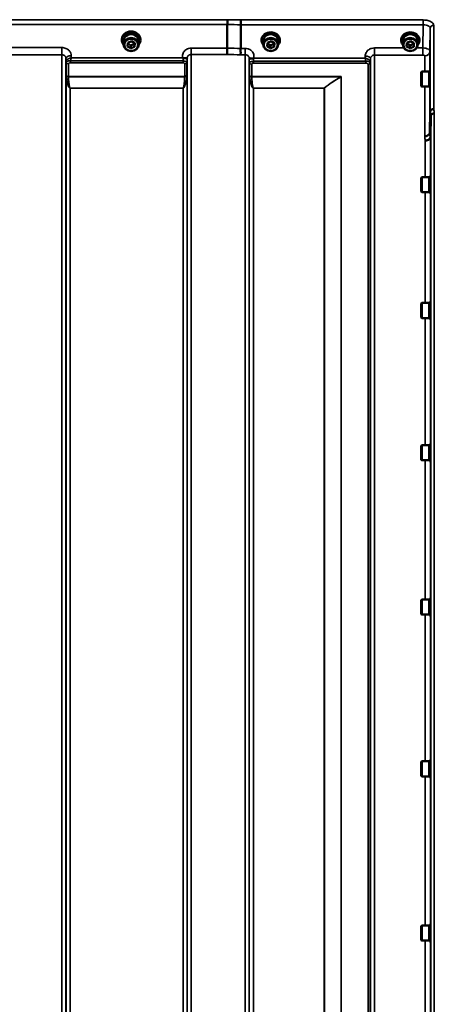
# Model space of a CAD drawing. Units: millimetres. Extents: x 120 to 9960, y -10 to 7117.
# Drawn here: x 5586 to 5939, y 5390 to 6229 of the extents above; entities that cross this region are included whole.
import ezdxf

# ---------------------------------------------------------------- set-up
doc = ezdxf.new("R2010")
doc.units = ezdxf.units.MM
doc.header["$LTSCALE"] = 24
doc.layers.add('Visible (ISO)', color=7, linetype='Continuous', lineweight=50)
doc.layers.add('Visible Narrow (ISO)', color=7, linetype='Continuous', lineweight=35)

msp = doc.modelspace()

# ---------------------------------------------------------------- linework, layer by layer
at = {"layer": 'Visible (ISO)'}
for p, q in [((5763.01, 6204.31), (5763.01, 6224.44)), ((5774.46, 6224.19), (5774.46, 6204.05)), ((5673.13, 6211.01), (5673.13, 6211.7)), ((5674.58, 6210.51), (5674.58, 6207.36)), ((5677.89, 6205.81), (5678.14, 6208.8)), ((5680.75, 6204.12), (5677.89, 6205.81)), ((5680.75, 6206.62), (5678.09, 6208.19)), ((5678.14, 6208.8), (5681.26, 6210.11)), ((5683.87, 6207.93), (5680.75, 6206.62)), ((5680.75, 6204.12), (5680.75, 6206.62)), ((5681.26, 6210.11), (5684.13, 6208.42)), ((5683.92, 6208.54), (5683.87, 6207.93)), ((5684.13, 6208.42), (5683.87, 6205.43)), ((5683.87, 6205.43), (5683.87, 6207.93)), ((5687.43, 6210.51), (5687.43, 6207.36)), ((5688.88, 6211.01), (5688.88, 6211.7)), ((5792.13, 6211.01), (5792.13, 6211.56)), ((5793.58, 6210.51), (5793.58, 6207.36)), ((5796.89, 6205.81), (5797.14, 6208.8)), ((5799.75, 6204.12), (5796.89, 6205.81)), ((5799.75, 6206.62), (5797.09, 6208.19)), ((5797.14, 6208.8), (5800.26, 6210.11)), ((5802.87, 6207.93), (5799.75, 6206.62)), ((5799.75, 6204.12), (5799.75, 6206.62)), ((5800.26, 6210.11), (5803.13, 6208.42)), ((5802.92, 6208.54), (5802.87, 6207.93)), ((5803.13, 6208.42), (5802.87, 6205.43)), ((5802.87, 6205.43), (5802.87, 6207.93)), ((5806.43, 6210.51), (5806.43, 6207.36)), ((5807.88, 6211.01), (5807.88, 6211.56)), ((5911.13, 6211.01), (5911.13, 6211.56)), ((5912.58, 6210.51), (5912.58, 6207.36)), ((5915.89, 6205.81), (5916.14, 6208.8)), ((5918.75, 6204.12), (5915.89, 6205.81)), ((5918.75, 6206.62), (5916.09, 6208.19)), ((5916.14, 6208.8), (5919.26, 6210.11)), ((5921.87, 6207.93), (5918.75, 6206.62)), ((5918.75, 6204.12), (5918.75, 6206.62)), ((5919.26, 6210.11), (5922.13, 6208.42)), ((5921.92, 6208.54), (5921.87, 6207.93)), ((5922.13, 6208.42), (5921.87, 6205.43)), ((5921.87, 6205.43), (5921.87, 6207.93)), ((5925.43, 6210.51), (5925.43, 6207.36)), ((5926.88, 6211.01), (5926.88, 6211.56)), ((5683.87, 6205.43), (5680.75, 6204.12)), ((5802.87, 6205.43), (5799.75, 6204.12)), ((5921.87, 6205.43), (5918.75, 6204.12)), ((5932.96, 6197.91), (5932.96, 6197.91)), ((5625.51, 6192.55), (5625.51, 6192.55)), ((5625.52, 6192.55), (5625.52, 6192.55)), ((5625.88, 6192.55), (5625.88, 6192.55)), ((5728.76, 6192.55), (5728.76, 6192.55)), ((5781.73, 6192.55), (5781.73, 6192.55)), ((5885.03, 6192.55), (5885.03, 6192.55)), ((5885.03, 6192.55), (5885.03, 6192.55)), ((5928.34, 6183.82), (5928.84, 6184.32)), ((5928.34, 6171.97), (5928.34, 6183.82)), ((5928.84, 6184.32), (5928.84, 6171.47)), ((5935.14, 6184.32), (5928.84, 6184.32)), ((5935.14, 6184.32), (5935.14, 6171.47)), ((5935.9, 6184.04), (5935.14, 6184.04)), ((5928.34, 6171.97), (5928.84, 6171.47)), ((5935.14, 6171.47), (5928.84, 6171.47)), ((5935.82, 6171.74), (5935.14, 6171.74)), ((5935.79, 6132.77), (5935.98, 6150.06)), ((5936.48, 6146.4), (5936.29, 6129.11)), ((5928.34, 6093.9), (5928.84, 6094.4)), ((5928.34, 6082.05), (5928.34, 6093.9)), ((5928.84, 6094.4), (5928.84, 6081.55)), ((5935.14, 6094.4), (5928.84, 6094.4)), ((5935.14, 6094.4), (5935.14, 6081.55)), ((5936.14, 6094.13), (5935.14, 6094.13)), ((5936.14, 6095.85), (5936.14, 6080.1)), ((5936.14, 6095.85), (5936.41, 6095.85)), ((5928.34, 6082.05), (5928.84, 6081.55)), ((5935.14, 6081.55), (5928.84, 6081.55)), ((5936.14, 6081.83), (5935.14, 6081.83)), ((5936.14, 6080.1), (5936.31, 6080.1)), ((5936.14, 5988.69), (5936.14, 5972.94)), ((5936.14, 5988.69), (5936.4, 5988.69)), ((5928.34, 5986.74), (5928.84, 5987.24)), ((5928.34, 5974.89), (5928.34, 5986.74)), ((5928.84, 5987.24), (5928.84, 5974.39)), ((5935.14, 5987.24), (5928.84, 5987.24)), ((5935.14, 5987.24), (5935.14, 5974.39)), ((5936.14, 5986.97), (5935.14, 5986.97)), ((5928.34, 5974.89), (5928.84, 5974.39)), ((5935.14, 5974.39), (5928.84, 5974.39)), ((5936.14, 5974.67), (5935.14, 5974.67)), ((5936.14, 5972.94), (5936.32, 5972.94)), ((5928.34, 5865.6), (5928.84, 5866.1)), ((5928.34, 5853.75), (5928.34, 5865.6)), ((5928.84, 5866.1), (5928.84, 5853.25)), ((5935.14, 5866.1), (5928.84, 5866.1)), ((5935.14, 5866.1), (5935.14, 5853.25)), ((5936.14, 5865.83), (5935.14, 5865.83)), ((5936.14, 5867.55), (5936.14, 5851.8)), ((5936.14, 5867.55), (5936.39, 5867.55)), ((5928.34, 5853.75), (5928.84, 5853.25)), ((5935.14, 5853.25), (5928.84, 5853.25)), ((5936.14, 5853.53), (5935.14, 5853.53)), ((5936.14, 5851.8), (5936.33, 5851.8)), ((5936.14, 5736.1), (5936.14, 5720.35)), ((5936.14, 5736.1), (5936.38, 5736.1)), ((5928.34, 5734.15), (5928.84, 5734.65)), ((5928.34, 5722.3), (5928.34, 5734.15)), ((5928.84, 5734.65), (5928.84, 5721.8)), ((5935.14, 5734.65), (5928.84, 5734.65)), ((5935.14, 5734.65), (5935.14, 5721.8)), ((5936.14, 5734.38), (5935.14, 5734.38)), ((5928.34, 5722.3), (5928.84, 5721.8)), ((5935.14, 5721.8), (5928.84, 5721.8)), ((5936.14, 5722.08), (5935.14, 5722.08)), ((5936.14, 5720.35), (5936.35, 5720.35)), ((5928.34, 5596.39), (5928.84, 5596.89)), ((5928.34, 5584.54), (5928.34, 5596.39)), ((5928.84, 5596.89), (5928.84, 5584.04)), ((5935.14, 5596.89), (5928.84, 5596.89)), ((5935.14, 5596.89), (5935.14, 5584.04)), ((5936.14, 5596.62), (5935.14, 5596.62)), ((5936.14, 5598.34), (5936.14, 5582.59)), ((5936.14, 5598.34), (5936.37, 5598.34)), ((5928.34, 5584.54), (5928.84, 5584.04)), ((5935.14, 5584.04), (5928.84, 5584.04)), ((5936.14, 5584.32), (5935.14, 5584.32)), ((5936.14, 5582.59), (5936.36, 5582.59)), ((5928.34, 5456.51), (5928.84, 5457.01)), ((5928.34, 5444.66), (5928.34, 5456.51)), ((5928.84, 5457.01), (5928.84, 5444.16)), ((5935.14, 5457.01), (5928.84, 5457.01)), ((5935.14, 5457.01), (5935.14, 5444.16)), ((5936.14, 5456.73), (5935.14, 5456.73)), ((5936.14, 5458.46), (5936.14, 5442.71)), ((5936.14, 5458.46), (5936.36, 5458.46)), ((5928.34, 5444.66), (5928.84, 5444.16)), ((5935.14, 5444.16), (5928.84, 5444.16)), ((5936.14, 5444.43), (5935.14, 5444.43)), ((5936.14, 5442.71), (5936.37, 5442.71))]:
    msp.add_line(p, q, dxfattribs=at)
for centre, major_axis, start_param, end_param in [((5681.01, 6211.01), (7.87, 0), 5.664504, 10.043459), ((5681.01, 6211.7), (-7.87, 0), 3.141593, 6.283185), ((5681.01, 6210.51), (6.42, 0), 0, 3.141593), ((5681.01, 6211.01), (6.15, 0), 0.455626, 2.685967), ((5800.01, 6211.01), (7.87, 0), 5.664504, 10.043459), ((5800.01, 6210.51), (6.42, 0), 0, 3.141593), ((5800.01, 6211.01), (6.15, 0), 0.455626, 2.685967), ((5919.01, 6211.01), (7.87, 0), 5.664504, 10.043459), ((5919.01, 6210.51), (6.42, 0), 0, 3.141593), ((5919.01, 6211.01), (6.15, 0), 0.455626, 2.685967)]:
    msp.add_ellipse(centre, major_axis=major_axis, ratio=0.866025, start_param=start_param, end_param=end_param, dxfattribs=at)
for centre, major_axis in [((5681.01, 6207.36), (-6.42, 0)), ((5681.01, 6207.11), (-5.92, 0)), ((5800.01, 6207.36), (-6.42, 0)), ((5800.01, 6207.11), (-5.92, 0)), ((5919.01, 6207.36), (-6.42, 0)), ((5919.01, 6207.11), (-5.92, 0))]:
    msp.add_ellipse(centre, major_axis=major_axis, ratio=0.866025, dxfattribs=at)
for points, knots in [([(5763.07, 6228.51), (5763.08, 6228.5), (5763.08, 6228.5), (5763.13, 6228.43), (5763.16, 6228.36), (5763.18, 6228.2), (5763.18, 6228.11), (5763.15, 6227.84), (5763.09, 6227.64), (5763.03, 6227.26), (5763.02, 6227.04), (5763.11, 6226.52), (5763.18, 6226.17), (5763.15, 6225.47), (5763.12, 6225.25), (5763.05, 6224.84), (5763.01, 6224.63), (5763.01, 6224.44)], [-0.002327, -0.002327, -0.002327, -0.002327, 0, 0, 0.0401319, 0.0401319, 0.0787548, 0.0787548, 0.1560255, 0.1560255, 0.2143352, 0.2143352, 0.245013, 0.245013, 0.2615665, 0.2615665, 0.2805821, 0.2805821, 0.2805821, 0.2805821]), ([(5774.46, 6224.19), (5774.46, 6224.53), (5774.46, 6224.9), (5774.47, 6225.68), (5774.47, 6226.07), (5774.48, 6226.55), (5774.48, 6226.66), (5774.49, 6227.02), (5774.49, 6227.26), (5774.51, 6227.8), (5774.52, 6228.06), (5774.52, 6228.25)], [0, 0, 0, 0, 0.1171674, 0.1171674, 0.2343503, 0.2343503, 0.2676016, 0.2676016, 0.3515625, 0.3515625, 0.4683811, 0.4683811, 0.4683811, 0.4683811]), ([(5762.92, 6198.9), (5762.92, 6198.9), (5762.92, 6198.91), (5762.93, 6199.17), (5762.94, 6199.51), (5762.96, 6200.21), (5762.97, 6200.54), (5762.98, 6201.02), (5762.98, 6201.16), (5762.99, 6201.79), (5763, 6202.32), (5763.01, 6203.35), (5763.01, 6203.85), (5763.01, 6204.31)], [-0.0015257, -0.0015257, -0.0015257, -0.0015257, 0, 0, 0.1507538, 0.1507538, 0.2646793, 0.2646793, 0.3070388, 0.3070388, 0.4632846, 0.4632846, 0.6195094, 0.6195094, 0.6195094, 0.6195094]), ([(5774.37, 6198.65), (5774.37, 6198.65), (5774.36, 6198.66), (5774.3, 6198.75), (5774.26, 6198.84), (5774.23, 6199.06), (5774.23, 6199.17), (5774.28, 6199.53), (5774.35, 6199.8), (5774.43, 6200.31), (5774.45, 6200.61), (5774.33, 6201.28), (5774.23, 6201.75), (5774.27, 6202.69), (5774.32, 6202.98), (5774.41, 6203.53), (5774.46, 6203.8), (5774.46, 6204.05)], [-1.372285, -1.372285, -1.372285, -1.372285, -1.360955, -1.360955, -1.164838, -1.164838, -0.975438, -0.975438, -0.599631, -0.599631, -0.305484, -0.305484, -0.16102, -0.16102, -0.085891, -0.085891, -0.000005, -0.000005, -0.000005, -0.000005]), ([(5725.3, 6195.88), (5725.28, 6195.89), (5725.27, 6195.9), (5725.24, 6195.92), (5725.23, 6195.93), (5725.21, 6195.94), (5725.19, 6195.95), (5725.18, 6195.96), (5725.17, 6195.97), (5725.16, 6195.98), (5725.15, 6195.98), (5725.14, 6195.99), (5725.13, 6196), (5725.12, 6196), (5725.12, 6196), (5725.11, 6196.01), (5725.11, 6196.01), (5725.11, 6196.01), (5725.1, 6196.01), (5725.1, 6196.02), (5725.1, 6196.02), (5725.1, 6196.02), (5725.1, 6196.02), (5725.09, 6196.02), (5725.09, 6196.02), (5725.09, 6196.02), (5725.09, 6196.02), (5725.09, 6196.02), (5725.09, 6196.02), (5725.09, 6196.02), (5725.09, 6196.02), (5725.09, 6196.02)], [0, 0, 0, 0, 0.00440184, 0.00660277, 0.00880369, 0.01100462, 0.01320553, 0.01540644, 0.0165069, 0.01760736, 0.01870781, 0.01980826, 0.02090871, 0.02200916, 0.02255937, 0.02310957, 0.02365956, 0.02420898, 0.02448338, 0.02475752, 0.02503137, 0.02530488, 0.0256129, 0.02578613, 0.02595149, 0.02609287, 0.02614954, 0.02619417, 0.02622476, 0.02623996, 0.02625209, 0.02625209, 0.02625209, 0.02625209]), ([(5726.89, 6195.82), (5726.58, 6195.79), (5726.27, 6195.77), (5725.8, 6195.76), (5725.62, 6195.77), (5725.45, 6195.82), (5725.42, 6195.82), (5725.36, 6195.85), (5725.33, 6195.86), (5725.3, 6195.88)], [0, 0, 0, 0, 0.1103096, 0.1103096, 0.1933953, 0.1933953, 0.2118278, 0.2118278, 0.2325322, 0.2325322, 0.2325322, 0.2325322]), ([(5728.81, 6195.67), (5728.81, 6195.64), (5728.8, 6195.62), (5728.79, 6195.62), (5728.76, 6195.62), (5728.7, 6195.64), (5728.59, 6195.69), (5728.45, 6195.74), (5728.23, 6195.8), (5727.92, 6195.83), (5727.83, 6195.84), (5727.73, 6195.85), (5727.62, 6195.85), (5727.4, 6195.86), (5727.15, 6195.85), (5726.89, 6195.82)], [0.0000077, 0.0000077, 0.0000077, 0.0000077, 0.0392526, 0.0392526, 0.0392526, 0.1054814, 0.1054814, 0.1054814, 0.1883671, 0.1883671, 0.1883671, 0.2133603, 0.2133603, 0.2133603, 0.2655393, 0.2655393, 0.2655393, 0.2655393]), ([(5781.71, 6195.41), (5781.7, 6195.44), (5781.7, 6195.47), (5781.7, 6195.49), (5781.7, 6195.5), (5781.7, 6195.5), (5781.7, 6195.51)], [0.00171927, 0.00171927, 0.00171927, 0.00171927, 0.03518742, 0.03518742, 0.03518742, 0.04137229, 0.04137229, 0.04137229, 0.04137229]), ([(5783.63, 6195.57), (5783.36, 6195.59), (5783.11, 6195.6), (5782.89, 6195.6), (5782.75, 6195.59), (5782.62, 6195.58), (5782.5, 6195.56), (5782.23, 6195.53), (5782.05, 6195.47), (5781.92, 6195.43), (5781.85, 6195.4), (5781.8, 6195.38), (5781.76, 6195.37), (5781.72, 6195.36), (5781.71, 6195.36), (5781.71, 6195.41)], [0.0000936, 0.0000936, 0.0000936, 0.0000936, 0.0947713, 0.0947713, 0.0947713, 0.155503, 0.155503, 0.155503, 0.2901517, 0.2901517, 0.2901517, 0.3644975, 0.3644975, 0.3644975, 0.4568137, 0.4568137, 0.4568137, 0.4568137]), ([(5785.22, 6195.62), (5785.19, 6195.61), (5785.16, 6195.59), (5785.1, 6195.57), (5785.07, 6195.56), (5784.91, 6195.52), (5784.74, 6195.51), (5784.27, 6195.51), (5783.95, 6195.53), (5783.63, 6195.57)], [0.0000951, 0.0000951, 0.0000951, 0.0000951, 0.0103787, 0.0103787, 0.0195522, 0.0195522, 0.0602589, 0.0602589, 0.1188591, 0.1188591, 0.1188591, 0.1188591]), ([(5785.43, 6195.77), (5785.43, 6195.77), (5785.43, 6195.77), (5785.43, 6195.77), (5785.43, 6195.77), (5785.43, 6195.77), (5785.43, 6195.77), (5785.43, 6195.77), (5785.43, 6195.77), (5785.43, 6195.77), (5785.43, 6195.77), (5785.43, 6195.77), (5785.43, 6195.77), (5785.43, 6195.77), (5785.43, 6195.77), (5785.42, 6195.77), (5785.41, 6195.76), (5785.39, 6195.74), (5785.38, 6195.74), (5785.36, 6195.72), (5785.34, 6195.71), (5785.29, 6195.67), (5785.25, 6195.65), (5785.22, 6195.62)], [-0.02879248, -0.02879248, -0.02879248, -0.02879248, -0.0286509, -0.0286509, -0.02854405, -0.02854405, -0.02847745, -0.02847745, -0.02841234, -0.02841234, -0.02834302, -0.02834302, -0.02823095, -0.02823095, -0.02764461, -0.02764461, -0.02301268, -0.02301268, -0.01976737, -0.01976737, -0.01314451, -0.01314451, -0.00000425, -0.00000425, -0.00000425, -0.00000425]), ([(5935.98, 6150.06), (5935.99, 6150.36), (5936.07, 6150.66), (5936.37, 6151.22), (5936.59, 6151.48), (5936.95, 6151.76), (5937.03, 6151.82), (5937.33, 6152.02), (5937.57, 6152.13), (5938.19, 6152.35), (5938.59, 6152.42), (5938.98, 6152.43)], [-0.4695471, -0.4695471, -0.4695471, -0.4695471, -0.3524533, -0.3524533, -0.2352983, -0.2352983, -0.2009648, -0.2009648, -0.118027, -0.118027, 0.0007864, 0.0007864, 0.0007864, 0.0007864]), ([(5939.48, 6148.76), (5939.47, 6148.76), (5939.47, 6148.76), (5939.25, 6148.79), (5939.04, 6148.77), (5938.63, 6148.69), (5938.43, 6148.62), (5937.99, 6148.43), (5937.69, 6148.28), (5937.19, 6147.92), (5936.93, 6147.72), (5936.65, 6147.2), (5936.59, 6147.04), (5936.51, 6146.72), (5936.48, 6146.55), (5936.48, 6146.4)], [-0.9087906, -0.9087906, -0.9087906, -0.9087906, -0.9021264, -0.9021264, -0.708652, -0.708652, -0.5177314, -0.5177314, -0.2661305, -0.2661305, -0.1202998, -0.1202998, -0.060382, -0.060382, -0.0000141, -0.0000141, -0.0000141, -0.0000141]), ([(5931.29, 6129.21), (5931.3, 6129.21), (5931.31, 6129.21), (5931.65, 6129.2), (5931.97, 6129.23), (5932.61, 6129.36), (5932.92, 6129.46), (5933.41, 6129.65), (5933.6, 6129.74), (5934.02, 6129.97), (5934.25, 6130.12), (5934.91, 6130.66), (5935.22, 6131.03), (5935.69, 6131.89), (5935.78, 6132.37), (5935.79, 6132.77)], [-0.0032483, -0.0032483, -0.0032483, -0.0032483, 0, 0, 0.0984264, 0.0984264, 0.1967662, 0.1967662, 0.2618955, 0.2618955, 0.3483724, 0.3483724, 0.5407158, 0.5407158, 0.7848864, 0.7848864, 0.7848864, 0.7848864]), ([(5931.79, 6125.57), (5932.38, 6125.59), (5932.97, 6125.69), (5933.51, 6125.88), (5933.59, 6125.91), (5933.66, 6125.94), (5933.73, 6125.96), (5934.18, 6126.14), (5934.6, 6126.38), (5934.96, 6126.67), (5935.08, 6126.76), (5935.19, 6126.85), (5935.29, 6126.95), (5935.55, 6127.21), (5935.77, 6127.5), (5935.93, 6127.8), (5936.16, 6128.22), (5936.28, 6128.67), (5936.29, 6129.11)], [-0.7054711, -0.7054711, -0.7054711, -0.7054711, -0.527257, -0.527257, -0.527257, -0.5038701, -0.5038701, -0.5038701, -0.3513575, -0.3513575, -0.3513575, -0.3022898, -0.3022898, -0.3022898, -0.1756338, -0.1756338, -0.1756338, 0, 0, 0, 0])]:
    msp.add_open_spline(points, degree=3, knots=knots, dxfattribs=at)
msp.add_open_spline([(5728.81, 6195.79), (5728.81, 6195.75), (5728.81, 6195.71), (5728.81, 6195.67)], degree=3, dxfattribs=at)
at = {"layer": 'Visible Narrow (ISO)'}
for p, q in [((5763.07, 6228.51), (5123.94, 6228.51)), ((5124.01, 6224.44), (5763.01, 6224.44)), ((5774.46, 6224.19), (5929.98, 6224.19)), ((5929.98, 6228.25), (5774.52, 6228.25)), ((5929.98, 6224.19), (5929.79, 6204.47)), ((5929.98, 6228.25), (5929.98, 6224.19)), ((5938.98, 6223.65), (5938.98, 6152.43)), ((5935.79, 6201.45), (5935.98, 6221.1)), ((5935.98, 6150.06), (5935.98, 6221.1)), ((5621.95, 6204.73), (5576.06, 6204.73)), ((5576.06, 6198.65), (5621.95, 6198.65)), ((5621.95, 6204.73), (5621.95, 6198.65)), ((5621.95, 4842.39), (5621.95, 6198.65)), ((5629.97, 6196.02), (5629.95, 6197.83)), ((5732.31, 6204.31), (5732.31, 6198.9)), ((5763.01, 6204.31), (5732.31, 6204.31)), ((5732.31, 6198.9), (5762.92, 6198.9)), ((5732.31, 6198.9), (5732.31, 4842.14)), ((5774.37, 6198.65), (5778.2, 6198.65)), ((5778.2, 6204.05), (5774.46, 6204.05)), ((5778.2, 6198.65), (5778.2, 6204.05)), ((5778.2, 4842.4), (5778.2, 6198.65)), ((5880.57, 6197.57), (5880.55, 6195.77)), ((5888.56, 6204.47), (5888.56, 6198.4)), ((5913.52, 6204.47), (5888.56, 6204.47)), ((5888.56, 6198.4), (5929.79, 6198.4)), ((5888.56, 6198.4), (5888.56, 4842.65)), ((5929.79, 6204.47), (5924.5, 6204.47)), ((5929.79, 6204.47), (5929.79, 6198.4)), ((5931.29, 6184.32), (5931.29, 6197.63)), ((5932.43, 6197.76), (5932.43, 6197.76)), ((5932.93, 6197.89), (5932.93, 6197.9)), ((5933.03, 6197.93), (5933.03, 6197.93)), ((5934.93, 6199.23), (5934.93, 6199.23)), ((5935.79, 6201.45), (5935.79, 6184.04)), ((5625.45, 6195.58), (5625.48, 6192.91)), ((5625.45, 6195.58), (5625.45, 4845.47)), ((5625.48, 4848.13), (5625.48, 6192.91)), ((5625.57, 6192.3), (5625.57, 6192.3)), ((5625.57, 6192.3), (5625.57, 6192.3)), ((5625.57, 6192.24), (5625.57, 6192.24)), ((5625.57, 6192.24), (5625.57, 6192.24)), ((5625.68, 6181.16), (5625.68, 6191.94)), ((5627.56, 6190.79), (5627.56, 6180.04)), ((5628.07, 6191.5), (5628.07, 6191.5)), ((5629.39, 6191.83), (5629.39, 6193.33)), ((5725.29, 6193.33), (5629.39, 6193.33)), ((5629.39, 6191.83), (5725.29, 6191.83)), ((5725.09, 6196.02), (5629.97, 6196.02)), ((5725.29, 6191.83), (5725.29, 6193.33)), ((5726.7, 6180.04), (5726.7, 6190.8)), ((5728.59, 6191.95), (5728.59, 6181.16)), ((5728.69, 6192.27), (5728.69, 6192.25)), ((5728.69, 6192.25), (5728.69, 6192.26)), ((5728.79, 6192.92), (5728.79, 4848.12)), ((5728.8, 6194.27), (5728.81, 6195.67)), ((5728.81, 4845.21), (5728.81, 6195.83)), ((5781.7, 6195.58), (5781.7, 4845.47)), ((5781.71, 6195.41), (5781.72, 6194.02)), ((5781.73, 4848.38), (5781.73, 6192.67)), ((5781.82, 6192), (5781.82, 6192.01)), ((5781.82, 6192.01), (5781.82, 6192)), ((5781.93, 6181.16), (5781.93, 6191.69)), ((5783.81, 6190.55), (5783.81, 6180.04)), ((5784.32, 6191.37), (5784.32, 6191.37)), ((5785.22, 6191.57), (5785.22, 6193.08)), ((5881.12, 6193.08), (5785.22, 6193.08)), ((5785.22, 6191.57), (5881.12, 6191.57)), ((5880.55, 6195.77), (5785.43, 6195.77)), ((5881.12, 6191.57), (5881.12, 6193.08)), ((5882.95, 4850.51), (5882.95, 6190.54)), ((5884.84, 6191.68), (5884.84, 4849.36)), ((5884.94, 6192.04), (5884.94, 6192.06)), ((5884.94, 6192.06), (5884.94, 6192.04)), ((5884.94, 6191.98), (5884.94, 6191.98)), ((5884.94, 6191.98), (5884.94, 6191.98)), ((5885.04, 6192.65), (5885.06, 6195.32)), ((5885.04, 6192.65), (5885.04, 4848.39)), ((5885.06, 4845.72), (5885.06, 6195.32)), ((5726.7, 6180.04), (5627.56, 6180.04)), ((5627.57, 6179.96), (5726.7, 6179.96)), ((5859.8, 6180.04), (5783.81, 6180.04)), ((5783.82, 6179.96), (5859.8, 6179.96)), ((5859.8, 6180.04), (5859.8, 6179.96)), ((5859.95, 4861.16), (5859.95, 6179.88)), ((5860.09, 6179.89), (5860.09, 4861.01)), ((5628.07, 6170.9), (5628.07, 6170.91)), ((5725.29, 6170.31), (5628.98, 6170.31)), ((5628.98, 6170.31), (5628.98, 6170.26)), ((5628.98, 6170.26), (5725.29, 6170.26)), ((5628.98, 6170.26), (5628.98, 4870.79)), ((5725.29, 6170.31), (5725.29, 6170.26)), ((5725.29, 4870.79), (5725.29, 6170.26)), ((5726.19, 6170.9), (5726.19, 6170.9)), ((5784.32, 6170.9), (5784.32, 6170.91)), ((5845.65, 6170.31), (5785.23, 6170.31)), ((5785.23, 6170.31), (5785.23, 6170.26)), ((5785.23, 6170.26), (5845.65, 6170.26)), ((5785.23, 6170.26), (5785.23, 4870.79)), ((5845.65, 6170.31), (5845.65, 6170.26)), ((5845.65, 4870.79), (5845.65, 6170.26)), ((5845.79, 6170.26), (5845.79, 4870.78)), ((5931.29, 6129.21), (5931.29, 6171.47)), ((5935.79, 6171.74), (5935.79, 6132.77)), ((5936.56, 6151.41), (5936.56, 6151.42)), ((5936.57, 6151.43), (5936.57, 6151.43)), ((5938.07, 6152.3), (5938.07, 6152.3)), ((5939.48, 6148.76), (5939.48, 4892.28)), ((5936.48, 4894.64), (5936.48, 6146.4)), ((5931.79, 6094.4), (5931.79, 6125.57)), ((5932.43, 6125.62), (5932.43, 6125.62)), ((5932.93, 6125.72), (5932.93, 6125.72)), ((5933.03, 6125.74), (5933.03, 6125.74)), ((5934.53, 6126.37), (5934.53, 6126.37)), ((5935.06, 6126.75), (5935.06, 6126.75)), ((5936.29, 6129.11), (5936.29, 6095.85)), ((5931.79, 5987.24), (5931.79, 6081.55)), ((5936.29, 6080.1), (5936.29, 5988.69)), ((5931.79, 5866.1), (5931.79, 5974.39)), ((5936.29, 5972.94), (5936.29, 5867.55)), ((5931.79, 5734.65), (5931.79, 5853.25)), ((5936.29, 5851.8), (5936.29, 5736.1)), ((5931.79, 5596.89), (5931.79, 5721.8)), ((5936.29, 5720.35), (5936.29, 5598.34)), ((5931.79, 5457.01), (5931.79, 5584.04)), ((5936.29, 5582.59), (5936.29, 5458.46)), ((5931.79, 5319.25), (5931.79, 5444.16)), ((5936.29, 5442.71), (5936.29, 5320.7))]:
    msp.add_line(p, q, dxfattribs=at)
for centre, major_axis, ratio, start_param, end_param in [((5501.72, 5519.05), (18712.37, -402.89), 0.037983, 1.557038, 1.55765), ((5501.85, 5520.52), (18712.37, -404.38), 0.038122, 1.557048, 1.55766), ((5938.98, 6221.08), (-3, 0), 0.857472, 4.712389, 6.274459), ((5629.95, 6195.61), (-4.5, -0.05), 0.492405, 4.707453, 6.27804), ((5341.37, 5520.52), (18185.58, -389.57), 0.037792, 1.547794, 1.548423), ((5341.55, 5522.49), (18185.58, -391.55), 0.037983, 1.547807, 1.548436), ((5880.57, 6195.35), (4.5, -0.05), 0.492405, 0.005151, 1.575732), ((5931.29, 6201.49), (4.5, 0), 0.857098, 4.712389, 6.274459), ((5627.73, 6192.94), (2.25, 0.05), 0.702567, 3.091421, 3.125198), ((5628.98, 6192.95), (-3.5, 0.16), 0.857992, 0.049345, 0.379751), ((5628.98, 6192.94), (-3.5, 0), 0.858221, 0.008727, 0.339837), ((5627.56, 6192.54), (-2, 0.09), 0.858013, 0.379779, 1.610739), ((5628.54, 6191.94), (2.86, 0), 0.628505, 3.112405, 3.141677), ((5627.56, 6192.51), (-2, 0), 0.858221, 0.339837, 1.570796), ((5629.17, 6190.79), (-1.61, 0), 0.62699, 6.253527, 6.282798), ((5725.3, 6194.01), (-0.01, -3.79), 0.000824, 4.197271, 4.892944), ((5726.7, 6192.52), (2, 0), 0.858236, 4.712389, 5.943348), ((5725.3, 6194.3), (3.5, -0.04), 0.492405, 0.005135, 1.102553), ((5725.29, 6192.95), (3.5, 0), 0.858236, 5.943354, 6.274459), ((5785.22, 6194.04), (-3.5, -0.04), 0.492405, 5.180388, 6.278045), ((5785.23, 6192.69), (-3.5, 0), 0.857909, 0.008727, 0.339837), ((5783.81, 6192.26), (-2, 0), 0.857909, 0.339837, 1.570796), ((5785.22, 6193.76), (-0.01, 3.79), 0.000825, 4.532127, 5.227147), ((5882.95, 6192.28), (2, 0.1), 0.857674, 4.671451, 5.902411), ((5882.95, 6192.25), (2, 0), 0.857893, 4.712389, 5.943348), ((5881.34, 6190.54), (-1.61, 0), 0.627672, 3.142068, 3.172113), ((5881.54, 6192.69), (3.5, 0.17), 0.857651, 5.90244, 6.232811), ((5881.54, 6192.68), (3.5, 0), 0.857893, 5.943348, 6.274459), ((5881.97, 6191.68), (2.86, 0), 0.629174, 0.000004, 0.03005), ((5882.79, 6192.68), (2.25, -0.05), 0.702724, 0.016633, 0.051303), ((5627.15, 6177.71), (-1.39, 3.73), 0.132186, 0.340782, 0.449157), ((5627.56, 6181.73), (-2, 0), 0.844451, 0.339837, 1.570796), ((5627.57, 6181.57), (-2, -0.09), 0.803589, 0.311312, 1.535936), ((5726.7, 6181.73), (2, 0), 0.844451, 4.712389, 5.943348), ((5726.7, 6181.57), (2, -0.09), 0.803589, 4.747249, 5.971873), ((5727.12, 6177.71), (-1.39, -3.73), 0.132186, 2.692436, 2.800811), ((5783.81, 6181.73), (-2, 0), 0.844451, 0.339837, 1.570796), ((5783.4, 6177.71), (-1.39, 3.73), 0.132186, 0.340782, 0.449157), ((5783.82, 6181.57), (-2, -0.09), 0.803589, 0.311312, 1.535936), ((5628.51, 6178.92), (-0.84, 1.39), 0.31311, 0.475328, 0.56368), ((5725.75, 6178.92), (-0.84, -1.39), 0.31311, 2.577912, 2.666265), ((5784.76, 6178.92), (-0.84, 1.39), 0.31311, 0.475328, 0.56368), ((5860.09, 6178.2), (-2, 0), 0.84426, 4.712389, 4.782202), ((5845.65, 6171.92), (-1.27, 1.55), 0.650712, 2.241544, 2.327825), ((5845.65, 6171.92), (2, 0), 0.832991, 4.712389, 4.782202), ((5929.38, 5520.37), (40.7, -816.99), 0.072451, 2.440172, 2.447165), ((5932.36, 5520.52), (-40.7, 819.99), 0.072187, 5.581631, 5.588624), ((5929.32, 5520.74), (-39.58, 794.49), 0.072451, 5.580951, 5.588142), ((5924.83, 5520.52), (39.58, -789.99), 0.072862, 2.439563, 2.446754)]:
    msp.add_ellipse(centre, major_axis=major_axis, ratio=ratio, start_param=start_param, end_param=end_param, dxfattribs=at)
for points, knots in [([(5938.98, 6223.65), (5938.98, 6224.34), (5938.53, 6225.37), (5936.72, 6226.85), (5934.03, 6227.94), (5931.32, 6228.25), (5929.98, 6228.25)], [0, 0, 0, 0, 0.401825, 0.602737, 1.004562, 1.406387, 1.406387, 1.406387, 1.406387]), ([(5929.98, 6224.19), (5930.88, 6224.19), (5932.68, 6223.99), (5934.48, 6223.26), (5935.68, 6222.27), (5935.98, 6221.57), (5935.98, 6221.1)], [-1.406387, -1.406387, -1.406387, -1.406387, -1.004562, -0.602737, -0.401825, 0, 0, 0, 0]), ([(5629.95, 6197.83), (5629.94, 6198.6), (5629.62, 6200.15), (5628.15, 6202.44), (5625.52, 6204.26), (5623.13, 6204.73), (5621.95, 6204.73)], [-1.241907, -1.241907, -1.241907, -1.241907, -0.975784, -0.709661, -0.35483, 0, 0, 0, 0]), ([(5621.95, 6198.65), (5622.47, 6198.65), (5623.51, 6198.44), (5624.66, 6197.63), (5625.31, 6196.61), (5625.45, 6195.92), (5625.45, 6195.58)], [0, 0, 0, 0, 0.35483, 0.709661, 0.975784, 1.241907, 1.241907, 1.241907, 1.241907]), ([(5732.31, 6204.31), (5731.46, 6204.31), (5730.07, 6204.1), (5728.21, 6203.31), (5726.19, 6201.87), (5724.98, 6199.78), (5724.75, 6197.57), (5724.92, 6196.56), (5725.09, 6196.02)], [0, 0, 0, 0, 0.256792, 0.410868, 0.616302, 1.02717, 1.181245, 1.37299, 1.37299, 1.37299, 1.37299]), ([(5728.81, 6195.83), (5728.81, 6195.84), (5728.81, 6195.84), (5728.81, 6195.85), (5728.82, 6196.03), (5728.84, 6196.22), (5728.88, 6196.4), (5728.93, 6196.61), (5729, 6196.82), (5729.09, 6197.02), (5729.25, 6197.34), (5729.47, 6197.64), (5729.74, 6197.9), (5729.78, 6197.94), (5729.82, 6197.97), (5729.86, 6198.01), (5730.04, 6198.17), (5730.26, 6198.32), (5730.48, 6198.44), (5730.64, 6198.53), (5730.81, 6198.61), (5730.99, 6198.67), (5731.03, 6198.69), (5731.08, 6198.7), (5731.13, 6198.72), (5731.51, 6198.84), (5731.92, 6198.9), (5732.31, 6198.9)], [-1.164343, -1.164343, -1.164343, -1.164343, -1.160963, -1.160963, -1.160963, -1.027513, -1.027513, -1.027513, -0.870612, -0.870612, -0.870612, -0.616507, -0.616507, -0.616507, -0.580338, -0.580338, -0.580338, -0.41072, -0.41072, -0.41072, -0.290148, -0.290148, -0.290148, -0.256475, -0.256475, -0.256475, 0, 0, 0, 0]), ([(5785.43, 6195.77), (5785.73, 6196.74), (5785.84, 6199.01), (5784.33, 6201.61), (5782.31, 6203.06), (5780.44, 6203.84), (5779.06, 6204.05), (5778.2, 6204.05)], [-6.057775, -6.057775, -6.057775, -6.057775, -5.712164, -5.301204, -5.095723, -4.941613, -4.684763, -4.684763, -4.684763, -4.684763]), ([(5778.2, 6198.65), (5778.6, 6198.65), (5779.01, 6198.58), (5779.38, 6198.46), (5779.43, 6198.45), (5779.48, 6198.43), (5779.53, 6198.41), (5779.7, 6198.35), (5779.87, 6198.28), (5780.03, 6198.19), (5780.26, 6198.06), (5780.47, 6197.92), (5780.66, 6197.75), (5780.7, 6197.72), (5780.74, 6197.68), (5780.78, 6197.65), (5781.05, 6197.39), (5781.27, 6197.08), (5781.42, 6196.76), (5781.52, 6196.56), (5781.59, 6196.36), (5781.64, 6196.14), (5781.68, 6195.96), (5781.7, 6195.77), (5781.7, 6195.59), (5781.7, 6195.59), (5781.7, 6195.58), (5781.7, 6195.58)], [4.684763, 4.684763, 4.684763, 4.684763, 4.941247, 4.941247, 4.941247, 4.974906, 4.974906, 4.974906, 5.095506, 5.095506, 5.095506, 5.265095, 5.265095, 5.265095, 5.301302, 5.301302, 5.301302, 5.555372, 5.555372, 5.555372, 5.712327, 5.712327, 5.712327, 5.84573, 5.84573, 5.84573, 5.849114, 5.849114, 5.849114, 5.849114]), ([(5888.56, 6204.47), (5887.68, 6204.47), (5885.89, 6204.21), (5883.24, 6202.94), (5881.14, 6200.67), (5880.58, 6198.6), (5880.57, 6197.57)], [-1.241916, -1.241916, -1.241916, -1.241916, -0.975791, -0.709666, -0.354833, 0, 0, 0, 0]), ([(5885.06, 6195.32), (5885.07, 6195.78), (5885.31, 6196.7), (5886.24, 6197.72), (5887.39, 6198.28), (5888.18, 6198.4), (5888.56, 6198.4)], [0, 0, 0, 0, 0.354833, 0.709666, 0.975791, 1.241916, 1.241916, 1.241916, 1.241916]), ([(5935.79, 6201.45), (5935.78, 6202.12), (5935.31, 6202.79), (5934.47, 6203.32), (5933.91, 6203.68), (5933.19, 6203.97), (5932.38, 6204.16), (5931.57, 6204.36), (5930.68, 6204.47), (5929.79, 6204.47)], [0, 0, 0, 0, 0.1004589, 0.1004589, 0.1004589, 0.1674315, 0.1674315, 0.1674315, 0.2344041, 0.2344041, 0.2344041, 0.2344041]), ([(5929.79, 6198.4), (5930.01, 6198.4), (5930.46, 6198.34), (5931.09, 6198.09), (5931.29, 6197.8), (5931.29, 6197.63)], [-0.2344041, -0.2344041, -0.2344041, -0.2344041, -0.1674315, -0.1004589, 0, 0, 0, 0]), ([(5629.97, 6196.02), (5629.96, 6196.02), (5629.96, 6196.02), (5629.95, 6196.02), (5629.55, 6195.94), (5629.15, 6195.83), (5628.76, 6195.7), (5628.37, 6195.57), (5627.99, 6195.41), (5627.63, 6195.23), (5627.47, 6195.15), (5627.32, 6195.07), (5627.17, 6194.98), (5626.97, 6194.86), (5626.78, 6194.74), (5626.6, 6194.6), (5626.34, 6194.4), (5626.11, 6194.19), (5625.92, 6193.96), (5625.89, 6193.92), (5625.85, 6193.87), (5625.82, 6193.82), (5625.72, 6193.68), (5625.64, 6193.54), (5625.58, 6193.39), (5625.52, 6193.25), (5625.49, 6193.1), (5625.48, 6192.97)], [-0.0006297, -0.0006297, -0.0006297, -0.0006297, 0, 0, 0, 0.0373431, 0.0373431, 0.0373431, 0.0746862, 0.0746862, 0.0746862, 0.0905901, 0.0905901, 0.0905901, 0.1120292, 0.1120292, 0.1120292, 0.1431053, 0.1431053, 0.1431053, 0.1493723, 0.1493723, 0.1493723, 0.1680439, 0.1680439, 0.1680439, 0.1867154, 0.1867154, 0.1867154, 0.1867154]), ([(5629.39, 6193.33), (5628.81, 6193.43), (5627.67, 6193.45), (5626.15, 6193), (5625.7, 6192.39), (5625.68, 6191.99)], [0, 0, 0, 0, 0.0842594, 0.1685187, 0.2949078, 0.2949078, 0.2949078, 0.2949078]), ([(5627.56, 6190.82), (5627.57, 6191.04), (5627.8, 6191.4), (5628.55, 6191.74), (5629.11, 6191.83), (5629.39, 6191.83)], [-0.2949078, -0.2949078, -0.2949078, -0.2949078, -0.1685187, -0.0842594, 0, 0, 0, 0]), ([(5629.39, 6193.33), (5629.41, 6193.44), (5629.51, 6193.98), (5629.7, 6194.91), (5629.88, 6195.66), (5629.97, 6196.01), (5629.97, 6196.02), (5629.97, 6196.02)], [-0.08390988, -0.08390988, -0.08390988, -0.08390988, -0.07468616, -0.03734308, 0, 0, 0.00062971, 0.00062971, 0.00062971, 0.00062971]), ([(5728.58, 6191.95), (5728.58, 6192.12), (5728.54, 6192.25), (5728.43, 6192.39), (5728.42, 6192.4), (5728.4, 6192.42), (5728.39, 6192.43), (5728.25, 6192.58), (5728.02, 6192.75), (5727.65, 6192.91), (5727.59, 6192.93), (5727.53, 6192.95), (5727.47, 6192.98), (5727.26, 6193.05), (5727.02, 6193.12), (5726.76, 6193.18), (5726.58, 6193.22), (5726.39, 6193.25), (5726.19, 6193.28), (5725.9, 6193.31), (5725.59, 6193.33), (5725.29, 6193.33)], [0, 0, 0, 0, 0.0707708, 0.0707708, 0.0707708, 0.0779087, 0.0779087, 0.0779087, 0.1558174, 0.1558174, 0.1558174, 0.1678585, 0.1678585, 0.1678585, 0.2072225, 0.2072225, 0.2072225, 0.2337261, 0.2337261, 0.2337261, 0.2726804, 0.2726804, 0.2726804, 0.2726804]), ([(5725.29, 6191.83), (5725.42, 6191.83), (5725.82, 6191.79), (5726.36, 6191.58), (5726.66, 6191.2), (5726.7, 6190.94), (5726.7, 6190.8)], [-0.2726804, -0.2726804, -0.2726804, -0.2726804, -0.2337261, -0.1558174, -0.0779087, 0, 0, 0, 0]), ([(5728.79, 6192.92), (5728.79, 6193), (5728.79, 6193.21), (5728.79, 6193.7), (5728.79, 6194.08), (5728.8, 6194.27)], [-0.1537102, -0.1537102, -0.1537102, -0.1537102, -0.109793, -0.0658758, 0, 0, 0, 0]), ([(5781.72, 6194.02), (5781.72, 6193.83), (5781.72, 6193.44), (5781.73, 6192.95), (5781.73, 6192.74), (5781.73, 6192.67)], [-0.1536476, -0.1536476, -0.1536476, -0.1536476, -0.0877986, -0.0438993, 0, 0, 0, 0]), ([(5785.22, 6193.08), (5784.62, 6193.08), (5783.41, 6192.91), (5782.46, 6192.48), (5782, 6192.09), (5781.93, 6191.88), (5781.93, 6191.69)], [0.0000003, 0.0000003, 0.0000003, 0.0000003, 0.0779224, 0.1558448, 0.194806, 0.2727284, 0.2727284, 0.2727284, 0.2727284]), ([(5783.81, 6190.55), (5783.81, 6190.68), (5783.84, 6190.88), (5784.04, 6191.2), (5784.44, 6191.48), (5784.96, 6191.57), (5785.22, 6191.57)], [-0.2727284, -0.2727284, -0.2727284, -0.2727284, -0.194806, -0.1558448, -0.0779224, 0, 0, 0, 0]), ([(5885.04, 6192.71), (5885.03, 6192.85), (5885, 6192.99), (5884.94, 6193.14), (5884.88, 6193.28), (5884.8, 6193.43), (5884.7, 6193.57), (5884.67, 6193.61), (5884.63, 6193.66), (5884.59, 6193.7), (5884.41, 6193.93), (5884.17, 6194.15), (5883.91, 6194.34), (5883.74, 6194.48), (5883.55, 6194.61), (5883.35, 6194.72), (5883.2, 6194.81), (5883.05, 6194.9), (5882.89, 6194.97), (5882.52, 6195.16), (5882.14, 6195.31), (5881.75, 6195.44), (5881.56, 6195.51), (5881.36, 6195.57), (5881.16, 6195.62), (5880.96, 6195.68), (5880.77, 6195.72), (5880.57, 6195.76), (5880.56, 6195.76), (5880.55, 6195.77), (5880.55, 6195.77)], [0, 0, 0, 0, 0.0186652, 0.0186652, 0.0186652, 0.0373305, 0.0373305, 0.0373305, 0.0435552, 0.0435552, 0.0435552, 0.0746609, 0.0746609, 0.0746609, 0.0960366, 0.0960366, 0.0960366, 0.1119914, 0.1119914, 0.1119914, 0.1493219, 0.1493219, 0.1493219, 0.1679871, 0.1679871, 0.1679871, 0.1866523, 0.1866523, 0.1866523, 0.187282, 0.187282, 0.187282, 0.187282]), ([(5880.55, 6195.77), (5880.55, 6195.76), (5880.55, 6195.76), (5880.55, 6195.75), (5880.6, 6195.58), (5880.64, 6195.4), (5880.68, 6195.21), (5880.73, 6195.02), (5880.77, 6194.83), (5880.81, 6194.64), (5880.9, 6194.24), (5880.98, 6193.83), (5881.06, 6193.4), (5881.08, 6193.29), (5881.1, 6193.19), (5881.12, 6193.08)], [-0.18728204, -0.18728204, -0.18728204, -0.18728204, -0.18665232, -0.18665232, -0.18665232, -0.16798709, -0.16798709, -0.16798709, -0.14932186, -0.14932186, -0.14932186, -0.11199139, -0.11199139, -0.11199139, -0.10279211, -0.10279211, -0.10279211, -0.10279211]), ([(5884.84, 6191.73), (5884.82, 6192.14), (5884.37, 6192.75), (5882.85, 6193.19), (5881.7, 6193.17), (5881.12, 6193.08)], [0, 0, 0, 0, 0.1263496, 0.2105826, 0.2948157, 0.2948157, 0.2948157, 0.2948157]), ([(5881.12, 6191.57), (5881.4, 6191.57), (5881.96, 6191.49), (5882.71, 6191.14), (5882.94, 6190.78), (5882.95, 6190.57)], [-0.2948157, -0.2948157, -0.2948157, -0.2948157, -0.2105826, -0.1263496, 0, 0, 0, 0]), ([(5625.69, 6180.99), (5625.78, 6179.94), (5626.03, 6177.85), (5626.51, 6175.27), (5627.05, 6173.22), (5627.49, 6171.95), (5627.94, 6171.07), (5628.27, 6170.63), (5628.51, 6170.42), (5628.7, 6170.31), (5628.86, 6170.26), (5628.98, 6170.26)], [-5.673223, -5.673223, -5.673223, -5.673223, -5.205794, -4.738364, -4.50465, -4.270935, -4.154078, -4.095649, -4.066435, -4.051827, -4.03722, -4.03722, -4.03722, -4.03722]), ([(5725.29, 6170.26), (5725.31, 6170.26), (5725.34, 6170.26), (5725.36, 6170.26), (5725.39, 6170.26), (5725.41, 6170.27), (5725.44, 6170.27), (5725.48, 6170.28), (5725.52, 6170.3), (5725.55, 6170.31), (5725.61, 6170.34), (5725.66, 6170.36), (5725.7, 6170.39), (5725.79, 6170.45), (5725.86, 6170.51), (5725.92, 6170.57), (5726.04, 6170.7), (5726.14, 6170.82), (5726.22, 6170.94), (5726.23, 6170.96), (5726.24, 6170.98), (5726.26, 6171), (5726.4, 6171.23), (5726.52, 6171.46), (5726.63, 6171.7), (5726.84, 6172.15), (5727.01, 6172.61), (5727.15, 6173.07), (5727.33, 6173.63), (5727.48, 6174.19), (5727.61, 6174.75), (5727.85, 6175.78), (5728.04, 6176.81), (5728.2, 6177.85), (5728.3, 6178.45), (5728.37, 6179.05), (5728.44, 6179.64), (5728.49, 6180.09), (5728.54, 6180.54), (5728.58, 6180.99)], [0, 0, 0, 0, 0.003018, 0.003018, 0.003018, 0.007019, 0.007019, 0.007019, 0.014764, 0.014764, 0.014764, 0.028918, 0.028918, 0.028918, 0.058063, 0.058063, 0.058063, 0.116575, 0.116575, 0.116575, 0.124944, 0.124944, 0.124944, 0.233466, 0.233466, 0.233466, 0.443719, 0.443719, 0.443719, 0.701015, 0.701015, 0.701015, 1.168487, 1.168487, 1.168487, 1.435993, 1.435993, 1.435993, 1.636003, 1.636003, 1.636003, 1.636003]), ([(5781.94, 6180.99), (5782.03, 6179.94), (5782.28, 6177.85), (5782.76, 6175.27), (5783.3, 6173.22), (5783.74, 6171.95), (5784.19, 6171.07), (5784.52, 6170.63), (5784.76, 6170.42), (5784.95, 6170.31), (5785.11, 6170.26), (5785.23, 6170.26)], [2.259365, 2.259365, 2.259365, 2.259365, 2.726795, 3.194224, 3.427939, 3.661654, 3.778511, 3.83694, 3.866154, 3.880761, 3.895368, 3.895368, 3.895368, 3.895368]), ([(5628.98, 6170.31), (5628.93, 6170.31), (5628.86, 6170.36), (5628.78, 6170.46), (5628.67, 6170.66), (5628.53, 6171.06), (5628.34, 6171.86), (5628.15, 6173.01), (5627.92, 6174.86), (5627.71, 6177.18), (5627.61, 6179.03), (5627.57, 6179.96)], [4.03722, 4.03722, 4.03722, 4.03722, 4.051827, 4.066435, 4.095649, 4.154078, 4.270935, 4.50465, 4.738364, 5.205794, 5.673223, 5.673223, 5.673223, 5.673223]), ([(5726.7, 6179.96), (5726.66, 6179.03), (5726.55, 6177.18), (5726.3, 6174.4), (5726.03, 6172.32), (5725.73, 6171.06), (5725.59, 6170.66), (5725.49, 6170.46), (5725.41, 6170.36), (5725.34, 6170.31), (5725.29, 6170.31)], [-1.636003, -1.636003, -1.636003, -1.636003, -1.168574, -0.701144, -0.233715, -0.116857, -0.058429, -0.029214, -0.014607, 0, 0, 0, 0]), ([(5785.23, 6170.31), (5785.18, 6170.31), (5785.11, 6170.36), (5785.03, 6170.46), (5784.92, 6170.66), (5784.78, 6171.06), (5784.59, 6171.86), (5784.4, 6173.01), (5784.17, 6174.86), (5783.96, 6177.18), (5783.86, 6179.03), (5783.82, 6179.96)], [-3.895368, -3.895368, -3.895368, -3.895368, -3.880761, -3.866154, -3.83694, -3.778511, -3.661654, -3.427939, -3.194224, -2.726795, -2.259365, -2.259365, -2.259365, -2.259365]), ([(5860.09, 6179.89), (5860.09, 6179.94), (5860.04, 6180.02), (5859.87, 6180.04), (5859.8, 6180.04)], [0, 0, 0, 0, 0.02606553, 0.04561467, 0.04561467, 0.04561467, 0.04561467]), ([(5859.8, 6179.96), (5859.85, 6179.97), (5859.97, 6179.98), (5859.97, 6179.92), (5859.95, 6179.88)], [-0.04561467, -0.04561467, -0.04561467, -0.04561467, -0.02606553, -0.00000004, -0.00000004, -0.00000004, -0.00000004])]:
    msp.add_open_spline(points, degree=3, knots=knots, dxfattribs=at)
for points in [[(5859.8, 6179.96), (5854.68, 6176.97), (5849.88, 6173.78), (5845.65, 6170.31)], [(5845.79, 6170.26), (5850.02, 6173.72), (5854.82, 6176.91), (5859.95, 6179.88)]]:
    msp.add_open_spline(points, degree=3, dxfattribs=at)

doc.saveas('drawing.dxf')
